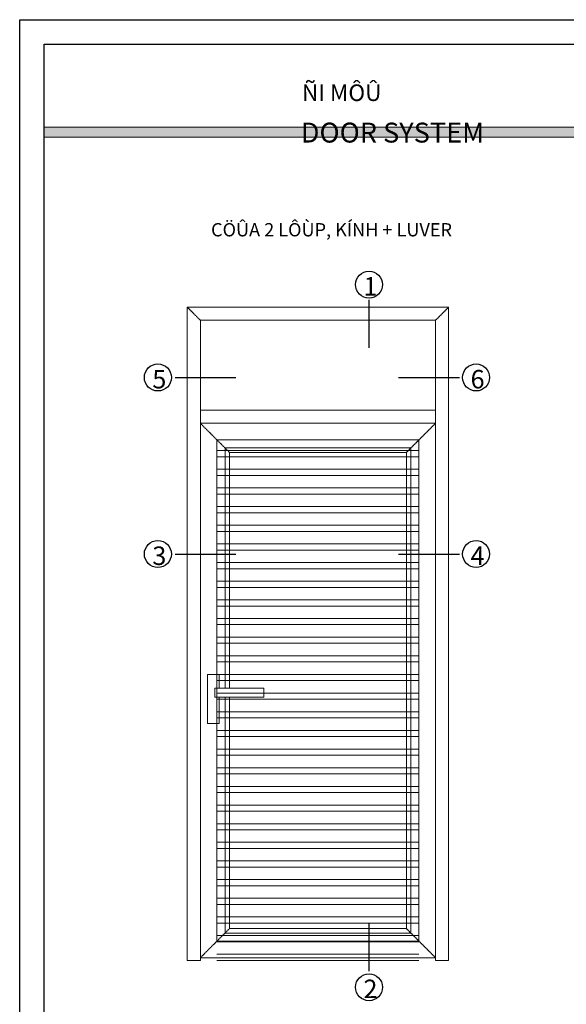
# Model space of a CAD drawing. Units: inches. Extents: x 23 to 1182, y 5 to 908.
# Drawn here: x 23 to 353, y 314 to 908 of the extents above; entities that cross this region are included whole.
import ezdxf

# ---------------------------------------------------------------- set-up
doc = ezdxf.new("R2010")
doc.units = ezdxf.units.IN
doc.header["$MEASUREMENT"] = 0
doc.linetypes.add('HIDDEN', pattern=[0.375, 0.25, -0.125])
for name, color, linetype, lineweight in [('HT-CONC-HATCH', 253, 'Continuous', 9), ('KHDAUCAT', 7, 'Continuous', 20), ('KHUNG TEN', 163, 'Continuous', 25), ('KichThuoc', 3, 'Continuous', 9)]:
    doc.layers.add(name, color=color, linetype=linetype, lineweight=lineweight)
doc.styles.get("Standard").update_dxf_attribs({"font": 'ARIAL.TTF'})

msp = doc.modelspace()

# ---------------------------------------------------------------- hatches: boundary and pattern name
at = {"layer": 'HT-CONC-HATCH', "ltscale": 2}
msp.add_hatch(color=253, dxfattribs=at).paths.add_polyline_path([(655.86, 843.23), (37.88, 843.23), (37.88, 837.18), (655.86, 837.18)])
h = msp.add_hatch(dxfattribs=at)
h.set_pattern_fill('ANSI32', color=256, scale=30, angle=135, style=0)
h.set_pattern_definition([(180, (-6765.193, 15145.809), (-2e-15, -11.25), []), (180, (-6768.943, 15149.559), (-2e-15, -11.25), [])])
h.paths.add_polyline_path([(142.08, 654.72), (142.08, 335.88), (263.83, 335.88), (263.83, 654.72)])

# ---------------------------------------------------------------- linework, layer by layer
for p, q in [((233.73, 710.23), (233.73, 739.12)), ((116.8, 692.28), (153.55, 692.28)), ((251.57, 692.28), (288.32, 692.28)), ((116.8, 585.82), (153.55, 585.82)), ((251.57, 585.82), (288.32, 585.82)), ((233.73, 334.34), (233.73, 363.22))]:
    msp.add_line(p, q)
for centre in [(233.73, 748.37), (106.45, 692.36), (298.29, 692.36), (106.45, 585.9), (298.29, 585.9), (233.73, 324.7)]:
    msp.add_circle(centre, 8.13)
at = {"layer": 'KHDAUCAT'}
for p, q in [((124.21, 734.72), (281.71, 734.72)), ((124.21, 340.76), (124.21, 734.72)), ((281.71, 734.72), (281.71, 340.76)), ((132.08, 340.76), (132.08, 726.85)), ((273.83, 726.85), (273.83, 340.76)), ((132.08, 664.72), (273.83, 664.72)), ((132.08, 340.76), (124.21, 340.76)), ((132.08, 342.51), (273.83, 342.51)), ((281.71, 340.76), (273.83, 340.76))]:
    msp.add_line(p, q, dxfattribs=at)
at = {"layer": 'KHDAUCAT', "color": 45, "linetype": 'HIDDEN'}
for p, q in [((132.08, 726.85), (124.21, 734.72)), ((273.83, 726.85), (281.71, 734.72)), ((132.08, 664.72), (149.58, 647.22)), ((256.33, 647.22), (273.83, 664.72)), ((149.58, 360.01), (132.08, 342.51)), ((256.33, 360.01), (273.83, 342.51))]:
    msp.add_line(p, q, dxfattribs=at)
at = {"layer": 'KHDAUCAT'}
for points in [[(132.08, 672.6), (132.08, 726.85), (273.83, 726.85), (273.83, 672.6), (132.08, 672.6)], [(149.58, 360.01), (256.33, 360.01), (256.33, 647.22), (149.58, 647.22), (149.58, 505)], [(149.58, 499.69), (149.58, 360.01)]]:
    msp.add_lwpolyline(points, dxfattribs=at)
at = {"layer": 'KHDAUCAT', "color": 45, "linetype": 'HIDDEN'}
msp.add_lwpolyline([(146.96, 499.69), (146.96, 357.38), (258.96, 357.38), (258.96, 649.85), (146.96, 649.85), (146.96, 505)], dxfattribs=at)
at = {"layer": 'KHUNG TEN'}
msp.add_lwpolyline([(23.16, 908.1), (670.58, 908.1), (670.58, 4.66), (23.16, 4.66)], close=True, dxfattribs=at)
msp.add_lwpolyline([(37.88, 893.38), (655.86, 893.38), (655.86, 19.37), (37.88, 19.37), (37.88, 893.38)], dxfattribs=at)
msp.add_lwpolyline([(37.88, 893.38), (655.86, 893.38), (655.86, 19.37), (37.88, 19.37), (37.88, 893.38)], dxfattribs=at)
at = {"layer": 'KichThuoc', "color": 253}
for p, q in [((655.86, 843.23), (37.88, 843.23)), ((655.86, 837.18), (37.88, 837.18))]:
    msp.add_line(p, q, dxfattribs=at)
at = {"layer": 'KichThuoc', "ltscale": 2}
for p, q in [((132.08, 726.85), (273.83, 726.85)), ((132.08, 672.6), (273.83, 672.6)), ((149.58, 505), (149.58, 647.22)), ((149.58, 647.22), (256.33, 647.22)), ((256.33, 647.22), (256.33, 360.01)), ((149.58, 360.01), (149.58, 499.69)), ((149.58, 360.01), (256.33, 360.01))]:
    msp.add_line(p, q, dxfattribs=at)
for points in [[(132.08, 664.72), (273.83, 664.72), (273.83, 342.51), (132.08, 342.51), (132.08, 664.72)], [(136.45, 513.25), (136.45, 483.66), (143.44, 483.66), (143.44, 499.69)], [(143.44, 505), (143.44, 513.25), (136.45, 513.25)], [(170.34, 505), (140.75, 505), (140.75, 499.69), (170.34, 499.69), (170.34, 505)]]:
    msp.add_lwpolyline(points, dxfattribs=at)
msp.add_lwpolyline([(142.08, 654.72), (263.83, 654.72), (263.83, 352.51), (142.08, 352.51)], close=True, dxfattribs=at)
msp.add_lwpolyline([(142.08, 654.72), (263.83, 654.72), (263.83, 352.51), (142.08, 352.51)], close=True, dxfattribs=at)

# ---------------------------------------------------------------- texts
at = {"char_height": 11.15, "width": 51.2527, "attachment_point": 1}
for s, insert in [('1', (230.38, 752.92)), ('5', (103.11, 696.91)), ('6', (294.95, 696.91)), ('3', (103.11, 590.45)), ('4', (294.95, 590.45)), ('2', (230.38, 329.26))]:
    msp.add_mtext(s, dxfattribs=dict(at, insert=insert))
at = {"layer": 'KichThuoc', "attachment_point": 1}
for s, insert, char_height in [('\\pi95.18;{\\fVNI-Avo|b0|i0|c0|p2;CÖÛA ÑI MÔÛ}', (193.29, 885.72), 10), ('\\pi47.203;{\\fVNI-Avo|b0|i0|c0|p2;AUSSIE DOOR SYSTEM}', (192.6, 866.02), 12), ('\\pi2.088;{\\fVNI-Avo|b1|i0|c0|p2;CÖÛA 2 LÔÙP, KÍNH + LUVER}', (121.81, 785.43), 8)]:
    msp.add_mtext_dynamic_manual_height_columns(s, width=290.1304, gutter_width=12.5, heights=[0], dxfattribs=dict(at, insert=insert, char_height=char_height))

doc.saveas('drawing.dxf')
